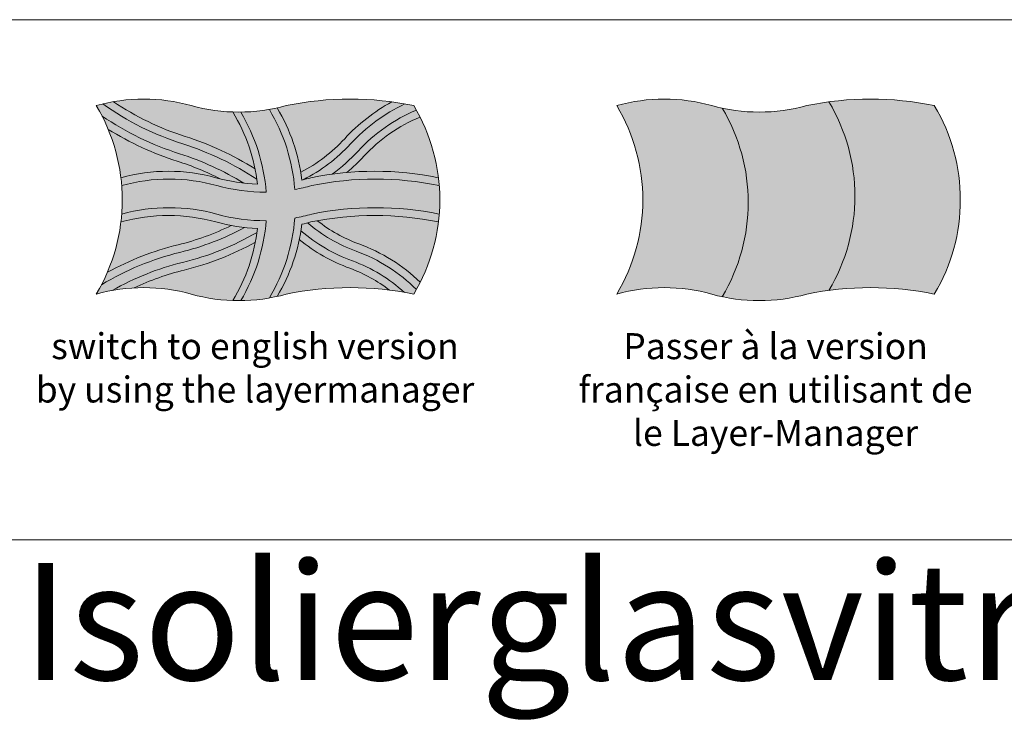
# Model space of a CAD drawing. Units: millimetres. Extents: x 32770 to 81270, y -25037 to 13563.
# Drawn here: x 39612 to 47178, y 8068 to 13563 of the extents above; entities that cross this region are included whole.
import ezdxf
from ezdxf.enums import TextEntityAlignment as Align

# ---------------------------------------------------------------- set-up
doc = ezdxf.new("R2010")
doc.units = ezdxf.units.MM
doc.header["$LTSCALE"] = 2
doc.linetypes.add('AUSGEZOGEN', pattern=[0])
for name, color, linetype, lineweight in [('A_HILFSLINIEN', 7, 'Continuous', 13), ('A_TEXT', 7, 'Continuous', 20), ('A_VOLL', 3, 'Continuous', 30)]:
    doc.layers.add(name, color=color, linetype=linetype, lineweight=lineweight)
doc.styles.add('ARIAL', font='arial.ttf')

# ---------------------------------------------------------------- blocks, each defined once
blk = doc.blocks.new('flagge_uk')
at = {"layer": 'A_HILFSLINIEN', "ltscale": 2, "true_color": 0xf50000}
h = blk.add_hatch(color=1, dxfattribs=at)
h.dxf.hatch_style = 1
h.paths.add_polyline_path([(462.9, 417.5, 0.136986), (97.9, 417.5, -0.038954), (97.9, 307.5, -0.136986), (462.9, 307.5, 0.070951), (652.9, 282.5, -0.115628), (555, -25, 0.040765), (665, -14.8, 0.115628), (762.9, 292.7, 0.024569), (827.9, 307.5, -0.102041), (1317.9, 307.5, 0.038954), (1317.9, 417.5, 0.102041), (827.9, 417.5, -0.024569), (762.9, 402.7, 0.115628), (665, 710.2, -0.040765), (555, 700, -0.115628), (652.9, 392.5, -0.070951)])
h.paths.add_polyline_path([(320.4, 539.7, -0.061447), (566.4, 426.8, 0.019742), (619.9, 422.9, 0.00672), (617.3, 441.7, 0.069217), (332.5, 577.8, -0.07817), (25.1, 731.5, 0.009559), (0, 725, -0.016297), (22.3, 684.7, 0.072703)])
h.paths.add_polyline_path([(795.6, 440, 0.011122), (824.9, 447.5, -0.017124), (906.7, 461.5, 0.049196), (1006.2, 550.3, -0.10826), (1230.1, 707.5, 0.007128), (1220, 725, 0.007188), (1185.7, 731.6, 0.096491), (976.7, 577.4, -0.089607)])
h.paths.add_polyline_path([(984.6, 127.6, -0.097813), (1184, 6.9, -0.007562), (1220, 0, 0.007322), (1230.4, 17.9, 0.108381), (998.3, 165.2, -0.090355), (812.2, 274.1, -0.008465), (789.9, 268.7, -0.008982), (786.4, 243.6, 0.090239)], flags=17)
h.paths.add_polyline_path([(321.7, 160.7, 0.075793), (20.2, 36.3, -0.014695), (0, 0, -0.02325), (61.5, 14.1, -0.070037), (331.2, 121.8, 0.071804), (617.8, 237.5, 0.005481), (619.9, 252.9, -0.018506), (569.8, 256.4, -0.064077)])
at = {"layer": 'A_HILFSLINIEN', "ltscale": 2, "true_color": 0xededed}
h = blk.add_hatch(color=7, dxfattribs=at)
h.dxf.hatch_style = 1
h.paths.add_polyline_path([(459.9, 447.5, 0.136986), (94.9, 447.5, -0.010661), (97.9, 417.5, -0.136986), (462.9, 417.5, 0.070951), (652.9, 392.5, 0.115628), (555, 700, -0.011054), (525, 700.4, -0.104837), (619.9, 422.9, -0.05985)])
h.paths.add_polyline_path([(462.9, 307.5, 0.136986), (97.9, 307.5, -0.010661), (94.9, 277.5, -0.136986), (459.9, 277.5, 0.05985), (619.9, 252.9, -0.104837), (525, -24.6, 0.011054), (555, -25, 0.115628), (652.9, 282.5, -0.070951)])
h.paths.add_polyline_path([(1317.9, 417.5, 0.010661), (1314.9, 447.5, 0.102041), (824.9, 447.5, -0.013295), (789.9, 438.7, 0.104837), (695, 716.2, -0.01127), (665, 710.2, -0.115628), (762.9, 402.7, 0.024569), (827.9, 417.5, -0.102041)])
h.paths.add_polyline_path([(1314.9, 277.5, 0.010661), (1317.9, 307.5, 0.102041), (827.9, 307.5, -0.024569), (762.9, 292.7, -0.115628), (665, -14.8, 0.01127), (695, -8.8, 0.104837), (789.9, 268.7, 0.013295), (824.9, 277.5, -0.102041)])
h.paths.add_polyline_path([(849.4, 282.3, 0.005152), (824.9, 277.5, -0.00483), (812.2, 274.1, 0.090355), (998.3, 165.2, -0.108381), (1230.4, 17.9, 0.011063), (1245, 45.6, 0.104963), (1008.5, 193.4, -0.080277)], flags=17)
h.paths.add_polyline_path([(786.4, 243.6, -0.012194), (780.2, 209.6, 0.083715), (974.3, 99.4, -0.076718), (1127.1, 15.4, -0.011856), (1184, 6.9, 0.097813), (984.6, 127.6, -0.090239)], flags=17)
h.paths.add_polyline_path([(611.3, 199.3, 0.013705), (617.8, 237.5, -0.071804), (331.2, 121.8, 0.070037), (61.5, 14.1, -0.031027), (145, 24, -0.050819), (338.3, 92.7, 0.066185)])
h.paths.add_polyline_path([(569.8, 256.4, -0.019001), (518.8, 263.9, -0.053829), (314.5, 189.8, 0.065867), (42.8, 83.9, -0.018639), (20.2, 36.3, -0.075793), (321.7, 160.7, 0.064077)])
h.paths.add_polyline_path([(320.4, 539.7, -0.072703), (22.3, 684.7, -0.019965), (46, 633.5, 0.062358), (311.3, 511.1, -0.041579), (476.4, 443.1, 0.033738), (566.4, 426.8, 0.061447)])
h.paths.add_polyline_path([(341.6, 606.4, -0.071588), (65.7, 739.9, 0.01526), (25.1, 731.5, 0.07817), (332.5, 577.8, -0.069217), (617.3, 441.7, 0.014477), (610.2, 482, 0.063191)])
h.paths.add_polyline_path([(976.7, 577.4, -0.096491), (1185.7, 731.6, 0.010544), (1135.2, 739.4, 0.081446), (954.6, 597.7, -0.087946), (785.6, 468.6, -0.010674), (789.9, 438.7, 0.002173), (795.6, 440, 0.089607)])
h.paths.add_polyline_path([(1028.2, 530, -0.109411), (1244.2, 680.9, 0.010656), (1230.1, 707.5, 0.10826), (1006.2, 550.3, -0.049196), (906.7, 461.5, -0.011736), (963.3, 467.8, 0.031733)], flags=17)
at = {"layer": 'A_HILFSLINIEN', "ltscale": 2, "true_color": 0x0000f0}
h = blk.add_hatch(color=5, dxfattribs=at)
h.dxf.hatch_style = 1
h.paths.add_polyline_path([(954.6, 597.7, -0.081446), (1135.2, 739.4, 0.084156), (730, 725, -0.013295), (695, 716.2, -0.094058), (785.6, 468.6, 0.087946)])
h.paths.add_polyline_path([(1314.9, 447.5, 0.086889), (1244.2, 680.9, 0.109411), (1028.2, 530, -0.031733), (963.3, 467.8, -0.07296)])
h.paths.add_polyline_path([(849.4, 282.3, 0.080277), (1008.5, 193.4, -0.104963), (1245, 45.6, 0.086285), (1314.9, 277.5, 0.096838)])
h.paths.add_polyline_path([(1127.1, 15.4, 0.076718), (974.3, 99.4, -0.083715), (780.2, 209.6, -0.083474), (695, -8.8, 0.013295), (730, 0, -0.082457)])
h.paths.add_polyline_path([(338.3, 92.7, 0.050819), (145, 24, -0.082059), (365, 0, 0.05985), (525, -24.6, 0.085478), (611.3, 199.3, -0.066185)])
h.paths.add_polyline_path([(94.9, 277.5, -0.071245), (42.8, 83.9, -0.065867), (314.5, 189.8, 0.053829), (518.8, 263.9, -0.02228), (459.9, 277.5, 0.136986)])
h.paths.add_polyline_path([(459.9, 447.5, 0.006314), (476.4, 443.1, 0.041579), (311.3, 511.1, -0.062358), (46, 633.5, -0.068304), (94.9, 447.5, -0.136986)])
h.paths.add_polyline_path([(525, 700.4, -0.05985), (365, 725, 0.111784), (65.7, 739.9, 0.071588), (341.6, 606.4, -0.063191), (610.2, 482, 0.083452)])
at = {"layer": 'A_HILFSLINIEN', "ltscale": 2}
blk.add_lwpolyline([(0, 0, -0.136986), (365, 0, 0.136986), (730, 0, -0.102041), (1220, 0, 0.275862), (1220, 725, 0.102041), (730, 725, -0.136986), (365, 725, 0.136986), (0, 725, -0.275862)], format="xyb", close=True, dxfattribs=at)
for points in [[(25.1, 731.5, 0.07817), (332.5, 577.8, -0.069217), (617.3, 441.7, -0.069217)], [(65.7, 739.9, 0.071588), (341.6, 606.4, -0.063191), (610.2, 482, -0.063191)], [(785.6, 468.6, 0.087946), (954.6, 597.7, -0.081446), (1135.2, 739.4)], [(795.6, 440, 0.089607), (976.7, 577.4, -0.096491), (1185.7, 731.6)], [(22.3, 684.7, 0.072703), (320.4, 539.7, -0.061447), (566.4, 426.8, -0.061447)], [(619.9, 422.9, 0.104837), (525, 700.4)], [(652.9, 392.5, 0.115628), (555, 700)], [(762.9, 402.7, 0.115628), (665, 710.2)], [(789.9, 438.7, 0.104837), (695, 716.2)], [(906.7, 461.5, 0.049196), (1006.2, 550.3, -0.10826), (1230.1, 707.5)], [(963.3, 467.8, 0.031733), (1028.2, 530, -0.109411), (1244.2, 680.9)], [(46, 633.5, 0.062358), (311.3, 511.1, -0.041579), (476.4, 443.1, -0.041579)], [(94.9, 447.5, -0.136986), (459.9, 447.5, 0.05985), (619.9, 422.9, 0.05985)], [(789.9, 438.7, 0.013295), (824.9, 447.5, -0.102041), (1314.9, 447.5)], [(97.9, 417.5, -0.136986), (462.9, 417.5, 0.070951), (652.9, 392.5, 0.070951)], [(762.9, 402.7, 0.024569), (827.9, 417.5, -0.102041), (1317.9, 417.5)], [(97.9, 307.5, -0.136986), (462.9, 307.5, 0.070951), (652.9, 282.5, 0.070951)], [(762.9, 292.7, 0.024569), (827.9, 307.5, -0.102041), (1317.9, 307.5)], [(94.9, 277.5, -0.136986), (459.9, 277.5, 0.05985), (619.9, 252.9, 0.05985)], [(555, -25, 0.115628), (652.9, 282.5, 0.115628)], [(665, -14.8, 0.115628), (762.9, 292.7, 0.115628)], [(695, -8.8, 0.104837), (789.9, 268.7, 0.104837)], [(789.9, 268.7, 0.013295), (824.9, 277.5, -0.102041), (1314.9, 277.5)], [(812.2, 274.1, 0.090355), (998.3, 165.2, -0.108381), (1230.4, 17.9)], [(849.4, 282.3, 0.080277), (1008.5, 193.4, -0.104963), (1245, 45.6)], [(20.2, 36.3, -0.075793), (321.7, 160.7, 0.064077), (569.8, 256.4, 0.064077)], [(42.8, 83.9, -0.065867), (314.5, 189.8, 0.053829), (518.8, 263.9, 0.053829)], [(61.5, 14.1, -0.070037), (331.2, 121.8, 0.071804), (617.8, 237.5, 0.071804)], [(525, -24.6, 0.104837), (619.9, 252.9, 0.104837)], [(786.4, 243.6, 0.090239), (984.6, 127.6, -0.097813), (1184, 6.9)], [(145, 24, -0.050819), (338.3, 92.7, 0.066185), (611.3, 199.3, 0.066185)], [(780.2, 209.6, 0.083715), (974.3, 99.4, -0.076718), (1127.1, 15.4)]]:
    blk.add_lwpolyline(points, format="xyb", dxfattribs=at)
blk = doc.blocks.new('flagge_fr')
at = {"layer": 'A_HILFSLINIEN', "ltscale": 2, "true_color": 0x0000a3}
h = blk.add_hatch(color=174, dxfattribs=at)
h.dxf.hatch_style = 1
h.paths.add_polyline_path([(405, 715.1, -0.015181), (365, 725, 0.136986), (0, 725, -0.275862), (0, 0, -0.136986), (365, 0, 0.015181), (405, -9.9, 0.275862)])
at = {"layer": 'A_HILFSLINIEN', "ltscale": 2, "true_color": 0xededed}
h = blk.add_hatch(color=7, dxfattribs=at)
h.dxf.hatch_style = 1
h.paths.add_polyline_path([(405, -9.9, 0.121552), (730, 0, -0.017774), (815, 14.4, 0.275862), (815, 739.4, 0.017774), (730, 725, -0.121552), (405, 715.1, -0.275862)])
at = {"layer": 'A_HILFSLINIEN', "ltscale": 2, "true_color": 0xc70000}
h = blk.add_hatch(color=12, dxfattribs=at)
h.dxf.hatch_style = 1
h.paths.add_polyline_path([(1220, 725, 0.084114), (815, 739.4, -0.275862), (815, 14.4, -0.084114), (1220, 0, 0.275862)])
at = {"layer": 'A_HILFSLINIEN', "ltscale": 2}
blk.add_lwpolyline([(0, 0, -0.136986), (365, 0, 0.136986), (730, 0, -0.102041), (1220, 0, 0.275862), (1220, 725, 0.102041), (730, 725, -0.136986), (365, 725, 0.136986), (0, 725, -0.275862)], format="xyb", close=True, dxfattribs=at)
for points in [[(815, 14.4, 0.275862), (815, 739.4, -19.002759)], [(405, -9.9, 0.275862), (405, 715.1, -19.002759)]]:
    blk.add_lwpolyline(points, format="xyb", dxfattribs=at)

msp = doc.modelspace()

# ---------------------------------------------------------------- linework, layer by layer
at = {"layer": 'A_HILFSLINIEN', "color": 8, "ltscale": 2}
for points in [[(34270.3, 9563.3), (34270.3, 13563.3), (57770.3, 13563.3), (57770.3, 9563.3)], [(34270.3, 6563.3), (34270.3, 9563.3), (57770.3, 9563.3), (57770.3, 6563.3)]]:
    msp.add_lwpolyline(points, close=True, dxfattribs=at)

# ---------------------------------------------------------------- block references
at = {"layer": 'A_VOLL', "xscale": 2, "yscale": 2, "zscale": 2}
for name, p in [('flagge_uk', (40200.3, 11452.7)), ('flagge_fr', (44200.3, 11452.7))]:
    msp.add_blockref(name, p, dxfattribs=at)

# ---------------------------------------------------------------- texts
at = {"layer": 'A_HILFSLINIEN', "color": 242, "linetype": 'AUSGEZOGEN', "lineweight": 15, "char_height": 200, "attachment_point": 2, "style": 'ARIAL'}
for s, width, insert in [('switch to english version by using the layermanager', 3372.899, (41420.3, 11152.7)), ('Passer à la version française en utilisant de le Layer-Manager', 3068.685, (45420.3, 11152.7))]:
    msp.add_mtext_dynamic_manual_height_columns(s, width=width, gutter_width=175, heights=[0], dxfattribs=dict(at, insert=insert))
at = {"layer": 'A_TEXT', "color": 7, "style": 'ARIAL'}
msp.add_text('Isolierglasvitrine', height=900, dxfattribs=at).set_placement((44387.9, 8936.2), align=Align.MIDDLE_CENTER)

doc.saveas('drawing.dxf')
